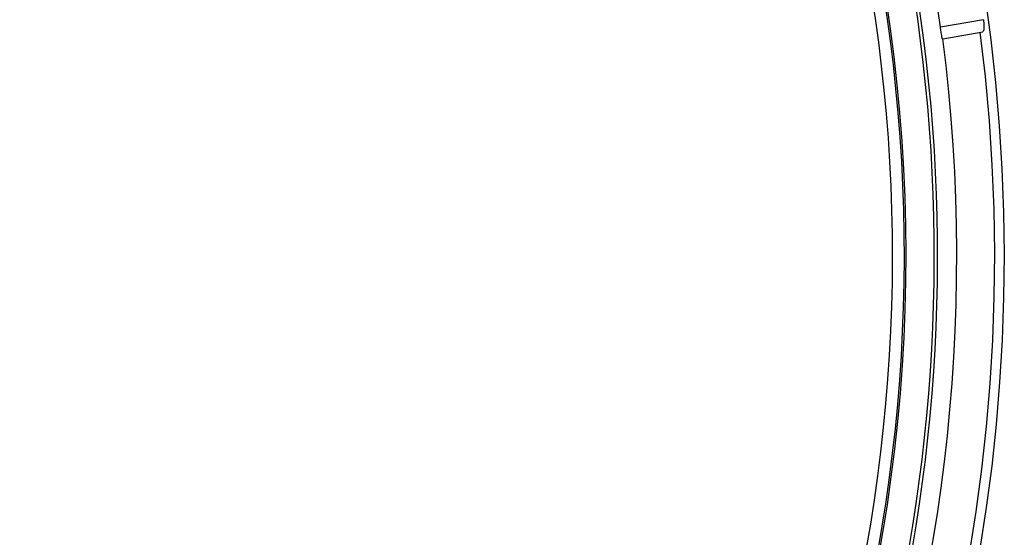
# Model space of a CAD drawing. Units: inches. Extents: x 1 to 840, y -24 to 570.
# Drawn here: x 765 to 807, y 308 to 330 of the extents above; entities that cross this region are included whole.
import ezdxf

# ---------------------------------------------------------------- set-up
doc = ezdxf.new("R2010")
doc.units = ezdxf.units.IN
doc.layers.add('1', color=7, linetype='Continuous')

# ---------------------------------------------------------------- blocks, each defined once
blk = doc.blocks.new('SF438_O__', base_point=(-73.8333, 0))
at = {"color": 9, "linetype": 'Continuous'}
blk.add_line((805.8781, 330.3872), (804.0633, 330.0672), dxfattribs=at)
at = {"color": 7, "linetype": 'Continuous'}
blk.add_line((804.1694, 329.5782), (805.8621, 329.8767), dxfattribs=at)
for radius, start, end in [(74.9127, -81.556296, -98.443704), (74.5, 27.692739, -98.490823), (72.8987, 27.751932, -119.252804), (70.75, -40.603401, 145.865094), (72.8568, 7.640084, 27.359916), (74.5, -81.509177, 7.307261), (72.8987, -104.885315, 7.248068)]:
    blk.add_arc((731.8532, 320.3809), radius, start, end, dxfattribs=at)
at = {"color": 9, "linetype": 'Continuous'}
for radius, start, end in [(70.6795, -13.562923, 93.562923), (70.1798, -13.562923, 93.562923), (71.949, -18.938622, 29.028698), (72.0897, -18.938622, 29.028698)]:
    blk.add_arc((731.8532, 320.3809), radius, start, end, dxfattribs=at)
at = {"color": 7, "linetype": 'Continuous'}
for points, knots in [([(805.8781, 330.3872), (805.8838, 330.3421), (805.8951, 330.252), (805.9008, 330.138), (805.9008, 330.0457), (805.9017, 329.9813), (805.8934, 329.9211), (805.8726, 329.8915), (805.8621, 329.8767)], [0, 0, 0, 0, 0.13644059, 0.27220446, 0.34209798, 0.41311437, 0.46637178, 0.5201065, 0.5201065, 0.5201065, 0.5201065]), ([(804.1453, 329.574), (804.1405, 329.5886), (804.1309, 329.618), (804.1188, 329.6842), (804.1065, 329.7712), (804.0953, 329.8428), (804.0896, 329.8786)], [0, 0, 0, 0, 0.0463026, 0.09258925, 0.20141642, 0.31003774, 0.31003774, 0.31003774, 0.31003774])]:
    blk.add_open_spline(points, degree=3, knots=knots, dxfattribs=at)
blk.add_open_spline([(804.0896, 329.8786), (804.0852, 329.91), (804.0765, 329.9729), (804.0677, 330.0358), (804.0633, 330.0672)], degree=3, dxfattribs=at)

msp = doc.modelspace()

# ---------------------------------------------------------------- block references
at = {"layer": '1'}
msp.add_blockref('SF438_O__', (-73.833, 0), dxfattribs=at)

doc.saveas('drawing.dxf')
